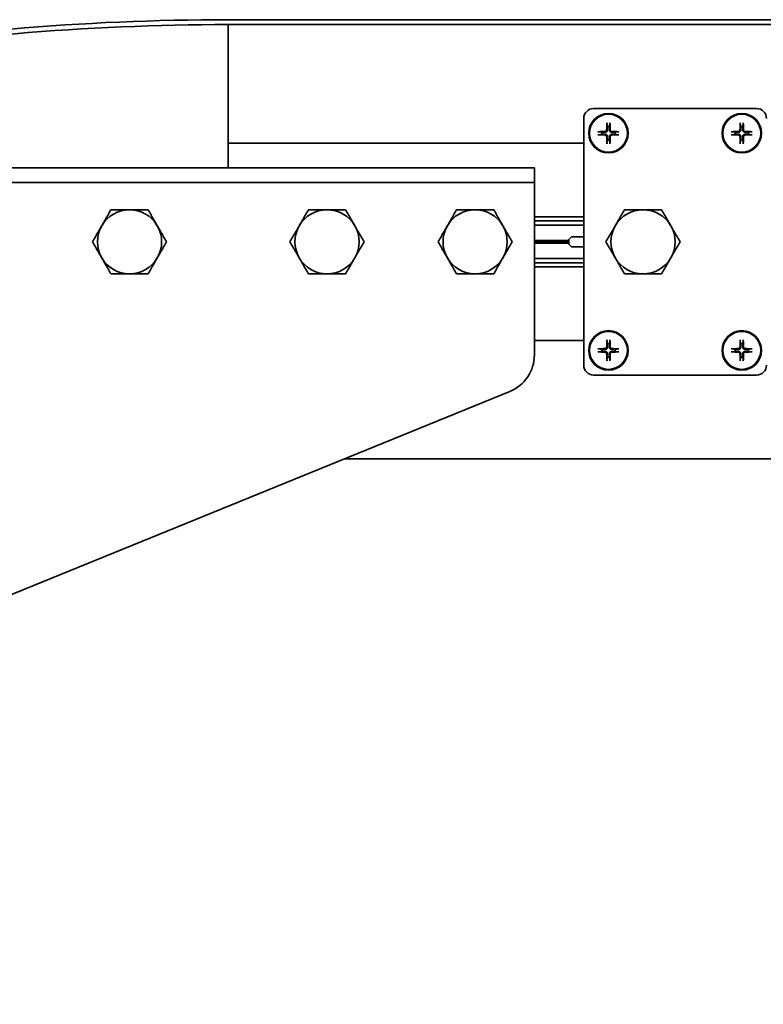
# Model space of a CAD drawing. Units: millimetres. Extents: x -28101 to 305535, y -240468 to 216988.
# Drawn here: x 31360 to 31510, y 12840 to 13039 of the extents above; entities that cross this region are included whole.
import ezdxf

# ---------------------------------------------------------------- set-up
doc = ezdxf.new("R2010")
doc.units = ezdxf.units.MM
doc.layers.add('AE-Schaltschrank', color=12, linetype='Continuous')
doc.layers.add('DIM', color=106, linetype='Continuous')
doc.layers.add('Sichtbare Kanten(PEP)', color=7, linetype='Continuous', lineweight=35)
doc.styles.add('DYN_DIM', font='arial.ttf')
doc.styles.get("Standard").update_dxf_attribs({"font": 'arial.ttf', "height": 100})
doc.dimstyles.new('ISO-25', dxfattribs={"dimtxt": 2.5, "dimasz": 2.5, "dimexe": 1.25, "dimexo": 0.625, "dimtad": 1, "dimtxsty": 'Standard', "dimcen": 2.5, "dimadec": 0, "dimazin": 0, "dimtfac": 1, "dimtmove": 0, "dimatfit": 3, "dimfxl": 1, "dimarcsym": 0})

# ---------------------------------------------------------------- blocks, each defined once
blk = doc.blocks.new('H800 Bogen H180° R500 außen draufsicht')
at = {"layer": 'Sichtbare Kanten(PEP)'}
for p, q in [((142915.58, 224757.93), (143036.57, 225054.94)), ((142870.25, 224856.94), (142870.25, 224859)), ((142873.25, 224859), (142873.25, 224856.94)), ((142870.25, 224758.89), (142870.25, 224856.94)), ((142873.25, 224856.94), (142873.25, 224758.89)), ((142840.25, 224814.95), (142840.25, 224689.95)), ((142841.25, 224814.95), (142865.25, 224814.95)), ((142841.25, 224564.95), (142841.25, 224814.95)), ((142870.25, 224814.95), (142865.25, 224814.95)), ((142865.25, 224742.95), (142865.25, 224814.95)), ((142868.25, 224814.95), (142870.25, 224814.95)), ((142929.25, 224791.49), (142929.25, 224564.95)), ((142870.25, 224752.95), (142870.25, 224758.89)), ((142873.25, 224758.89), (142873.25, 224752.95)), ((142870.25, 224752.95), (142873.25, 224752.95)), ((142873.25, 224752.95), (142876.25, 224752.95)), ((142908.17, 224752.95), (142876.25, 224752.95)), ((142880.2, 224742.95), (142880.2, 224752.95)), ((142881, 224742.95), (142881, 224752.95)), ((142881.87, 224742.95), (142881.87, 224752.95)), ((142884.96, 224745.95), (142884.96, 224752.95)), ((142885.25, 224745.95), (142885.25, 224752.95)), ((142885.54, 224745.95), (142885.54, 224752.95)), ((142888.63, 224742.95), (142888.63, 224752.95)), ((142889.5, 224742.95), (142889.5, 224752.95)), ((142890.3, 224742.95), (142890.3, 224752.95)), ((142905.25, 224752.95), (142905.25, 224742.95)), ((142884.25, 224745.45), (142884.75, 224745.95)), ((142884.25, 224742.95), (142884.25, 224745.45)), ((142884.75, 224745.95), (142885.75, 224745.95)), ((142885.75, 224745.95), (142886.25, 224745.45)), ((142886.25, 224745.45), (142886.25, 224742.95)), ((142860.25, 224742.95), (142910.25, 224742.95)), ((142858.25, 224707.95), (142858.25, 224740.95)), ((142862.95, 224739.91), (142863.04, 224739.3)), ((142863.46, 224739.3), (142863.55, 224739.91)), ((142906.95, 224739.91), (142907.04, 224739.3)), ((142907.46, 224739.3), (142907.55, 224739.91)), ((142912.25, 224740.95), (142912.25, 224707.95)), ((142861.9, 224738.16), (142861.29, 224738.25)), ((142861.29, 224737.65), (142861.9, 224737.74)), ((142865.21, 224738.25), (142864.6, 224738.16)), ((142864.6, 224737.74), (142865.21, 224737.65)), ((142905.9, 224738.16), (142905.29, 224738.25)), ((142905.29, 224737.65), (142905.9, 224737.74)), ((142909.21, 224738.25), (142908.6, 224738.16)), ((142908.6, 224737.74), (142909.21, 224737.65)), ((142863.04, 224736.6), (142862.95, 224735.99)), ((142863.55, 224735.99), (142863.46, 224736.6)), ((142907.04, 224736.6), (142906.95, 224735.99)), ((142907.55, 224735.99), (142907.46, 224736.6)), ((142861.9, 224711.16), (142861.29, 224711.25)), ((142862.95, 224712.91), (142863.04, 224712.3)), ((142863.46, 224712.3), (142863.55, 224712.91)), ((142865.21, 224711.25), (142864.6, 224711.16)), ((142905.9, 224711.16), (142905.29, 224711.25)), ((142906.95, 224712.91), (142907.04, 224712.3)), ((142907.46, 224712.3), (142907.55, 224712.91)), ((142909.21, 224711.25), (142908.6, 224711.16)), ((142861.29, 224710.65), (142861.9, 224710.74)), ((142863.04, 224709.6), (142862.95, 224708.99)), ((142863.55, 224708.99), (142863.46, 224709.6)), ((142864.6, 224710.74), (142865.21, 224710.65)), ((142905.29, 224710.65), (142905.9, 224710.74)), ((142907.04, 224709.6), (142906.95, 224708.99)), ((142907.55, 224708.99), (142907.46, 224709.6)), ((142908.6, 224710.74), (142909.21, 224710.65))]:
    blk.add_line(p, q, dxfattribs=at)
for centre, radius in [((142863.25, 224737.95), 4), ((142863.25, 224737.95), 3.84), ((142907.25, 224737.95), 4), ((142907.25, 224737.95), 3.84), ((142863.25, 224710.95), 4), ((142863.25, 224710.95), 3.84), ((142907.25, 224710.95), 4), ((142907.25, 224710.95), 3.84)]:
    blk.add_circle(centre, radius, dxfattribs=at)
for centre, radius, start, end in [((143352.25, 224814.95), 512, 160.2891, 180), ((143352.25, 224814.95), 511, 160.6045, 180), ((142885.25, 224834.95), 6.5, 60, 120), ((142885.25, 224834.95), 6.5, 120, 180), ((142885.25, 224834.95), 6.5, 0, 60), ((142885.25, 224834.95), 6.5, 180, 240), ((142885.25, 224834.95), 6.5, 300, 0), ((142885.25, 224834.95), 6.5, 240, 300), ((142885.25, 224794.95), 6.5, 60, 120), ((142885.25, 224794.95), 6.5, 120, 180), ((142885.25, 224794.95), 6.5, 0, 60), ((142885.25, 224794.95), 6.5, 180, 240), ((142885.25, 224794.95), 6.5, 300, 0), ((142885.25, 224794.95), 6.5, 240, 300), ((142885.25, 224764.95), 6.5, 60, 120), ((142885.25, 224764.95), 6.5, 120, 180), ((142885.25, 224764.95), 6.5, 0, 60), ((142885.25, 224764.95), 6.5, 180, 240), ((142885.25, 224764.95), 6.5, 300, 0), ((142885.25, 224764.95), 6.5, 240, 300), ((142908.17, 224760.95), 8, 270, 337.8359), ((142860.25, 224740.95), 2, 90, 180), ((142910.25, 224740.95), 2, 0, 90), ((142863.25, 224737.95), 1.37, 81.152, 98.848), ((142907.25, 224737.95), 1.37, 81.152, 98.848), ((142863.25, 224737.95), 1.37, 171.152, 188.848), ((142863.25, 224737.95), 1.37, 351.152, 8.848), ((142885.25, 224730.95), 6.5, 60, 120), ((142907.25, 224737.95), 1.37, 171.152, 188.848), ((142907.25, 224737.95), 1.37, 351.152, 8.848), ((142863.25, 224737.95), 1.37, 261.152, 278.848), ((142885.25, 224730.95), 6.5, 120, 180), ((142885.25, 224730.95), 6.5, 0, 60), ((142907.25, 224737.95), 1.37, 261.152, 278.848), ((142885.25, 224730.95), 6.5, 180, 240), ((142885.25, 224730.95), 6.5, 300, 0), ((142885.25, 224730.95), 6.5, 240, 300), ((142863.25, 224710.95), 1.37, 171.152, 188.848), ((142863.25, 224710.95), 1.37, 81.152, 98.848), ((142863.25, 224710.95), 1.37, 351.152, 8.848), ((142907.25, 224710.95), 1.37, 171.152, 188.848), ((142907.25, 224710.95), 1.37, 81.152, 98.848), ((142907.25, 224710.95), 1.37, 351.152, 8.848), ((142863.25, 224710.95), 1.37, 261.152, 278.848), ((142907.25, 224710.95), 1.37, 261.152, 278.848), ((142860.25, 224707.95), 2, 180, 270), ((142910.25, 224707.95), 2, 270, 0)]:
    blk.add_arc(centre, radius, start, end, dxfattribs=at)
for centre, major_axis, start_param, end_param in [((142863.42, 224737.95), (-0.21, -6.49), 4.3808, 4.610929), ((142863.08, 224737.95), (-0.21, 6.49), 4.813849, 5.043978), ((142907.42, 224737.95), (-0.21, -6.49), 4.3808, 4.610929), ((142907.08, 224737.95), (-0.21, 6.49), 4.813849, 5.043978), ((142863.26, 224737.78), (-6.49, -0.21), 4.813849, 5.043978), ((142863.26, 224738.12), (6.49, -0.21), 4.3808, 4.610929), ((142863.42, 224737.96), (0.21, -6.49), 4.813849, 5.043978), ((142863.08, 224737.96), (0.21, 6.49), 4.3808, 4.610929), ((142863.24, 224737.78), (-6.49, 0.21), 4.3808, 4.610929), ((142863.24, 224738.12), (6.49, 0.21), 4.813849, 5.043978), ((142907.26, 224737.78), (-6.49, -0.21), 4.813849, 5.043978), ((142907.26, 224738.12), (6.49, -0.21), 4.3808, 4.610929), ((142907.42, 224737.96), (0.21, -6.49), 4.813849, 5.043978), ((142907.08, 224737.96), (0.21, 6.49), 4.3808, 4.610929), ((142907.24, 224737.78), (-6.49, 0.21), 4.3808, 4.610929), ((142907.24, 224738.12), (6.49, 0.21), 4.813849, 5.043978), ((142863.26, 224710.78), (-6.49, -0.21), 4.813849, 5.043978), ((142863.42, 224710.95), (-0.21, -6.49), 4.3808, 4.610929), ((142863.08, 224710.95), (-0.21, 6.49), 4.813849, 5.043978), ((142863.24, 224710.78), (-6.49, 0.21), 4.3808, 4.610929), ((142907.26, 224710.78), (-6.49, -0.21), 4.813849, 5.043978), ((142907.42, 224710.95), (-0.21, -6.49), 4.3808, 4.610929), ((142907.08, 224710.95), (-0.21, 6.49), 4.813849, 5.043978), ((142907.24, 224710.78), (-6.49, 0.21), 4.3808, 4.610929), ((142863.26, 224711.12), (6.49, -0.21), 4.3808, 4.610929), ((142863.42, 224710.96), (0.21, -6.49), 4.813849, 5.043978), ((142863.08, 224710.96), (0.21, 6.49), 4.3808, 4.610929), ((142863.24, 224711.12), (6.49, 0.21), 4.813849, 5.043978), ((142907.26, 224711.12), (6.49, -0.21), 4.3808, 4.610929), ((142907.42, 224710.96), (0.21, -6.49), 4.813849, 5.043978), ((142907.08, 224710.96), (0.21, 6.49), 4.3808, 4.610929), ((142907.24, 224711.12), (6.49, 0.21), 4.813849, 5.043978)]:
    blk.add_ellipse(centre, major_axis=major_axis, ratio=0.087156, start_param=start_param, end_param=end_param, dxfattribs=at)
for points, weights in [([(142882, 224840.58), (142883.51, 224841.45), (142885.25, 224842.46)], [1, 1.0379548493, 1]), ([(142885.25, 224842.46), (142886.99, 224841.45), (142888.5, 224840.58)], [1, 1.0379548493, 1]), ([(142878.75, 224838.7), (142880.49, 224839.71), (142882, 224840.58)], [1, 1.0379548493, 1]), ([(142888.5, 224840.58), (142890.01, 224839.71), (142891.75, 224838.7)], [1, 1.0379548493, 1]), ([(142878.75, 224834.95), (142878.75, 224836.69), (142878.75, 224838.7)], [1, 1.0379548493, 1]), ([(142891.75, 224838.7), (142891.75, 224836.69), (142891.75, 224834.95)], [1, 1.0379548493, 1]), ([(142878.75, 224831.2), (142878.75, 224833.21), (142878.75, 224834.95)], [1, 1.0379548493, 1]), ([(142891.75, 224834.95), (142891.75, 224833.21), (142891.75, 224831.2)], [1, 1.0379548493, 1]), ([(142882, 224829.32), (142880.49, 224830.19), (142878.75, 224831.2)], [1, 1.0379548493, 1]), ([(142891.75, 224831.2), (142890.01, 224830.19), (142888.5, 224829.32)], [1, 1.0379548493, 1]), ([(142885.25, 224827.45), (142883.51, 224828.45), (142882, 224829.32)], [1, 1.0379548493, 1]), ([(142888.5, 224829.32), (142886.99, 224828.45), (142885.25, 224827.45)], [1, 1.0379548493, 1]), ([(142882, 224800.58), (142883.51, 224801.45), (142885.25, 224802.46)], [1, 1.0379548493, 1]), ([(142885.25, 224802.46), (142886.99, 224801.45), (142888.5, 224800.58)], [1, 1.0379548493, 1]), ([(142878.75, 224798.7), (142880.49, 224799.71), (142882, 224800.58)], [1, 1.0379548493, 1]), ([(142888.5, 224800.58), (142890.01, 224799.71), (142891.75, 224798.7)], [1, 1.0379548493, 1]), ([(142878.75, 224794.95), (142878.75, 224796.69), (142878.75, 224798.7)], [1, 1.0379548493, 1]), ([(142891.75, 224798.7), (142891.75, 224796.69), (142891.75, 224794.95)], [1, 1.0379548493, 1]), ([(142878.75, 224791.2), (142878.75, 224793.21), (142878.75, 224794.95)], [1, 1.0379548493, 1]), ([(142891.75, 224794.95), (142891.75, 224793.21), (142891.75, 224791.2)], [1, 1.0379548493, 1]), ([(142882, 224789.32), (142880.49, 224790.19), (142878.75, 224791.2)], [1, 1.0379548493, 1]), ([(142891.75, 224791.2), (142890.01, 224790.19), (142888.5, 224789.32)], [1, 1.0379548493, 1]), ([(142885.25, 224787.45), (142883.51, 224788.45), (142882, 224789.32)], [1, 1.0379548493, 1]), ([(142888.5, 224789.32), (142886.99, 224788.45), (142885.25, 224787.45)], [1, 1.0379548493, 1]), ([(142882, 224770.58), (142883.51, 224771.45), (142885.25, 224772.46)], [1, 1.0379548493, 1]), ([(142885.25, 224772.46), (142886.99, 224771.45), (142888.5, 224770.58)], [1, 1.0379548493, 1]), ([(142878.75, 224768.7), (142880.49, 224769.71), (142882, 224770.58)], [1, 1.0379548493, 1]), ([(142888.5, 224770.58), (142890.01, 224769.71), (142891.75, 224768.7)], [1, 1.0379548493, 1]), ([(142878.75, 224764.95), (142878.75, 224766.69), (142878.75, 224768.7)], [1, 1.0379548493, 1]), ([(142891.75, 224768.7), (142891.75, 224766.69), (142891.75, 224764.95)], [1, 1.0379548493, 1]), ([(142878.75, 224761.2), (142878.75, 224763.21), (142878.75, 224764.95)], [1, 1.0379548493, 1]), ([(142891.75, 224764.95), (142891.75, 224763.21), (142891.75, 224761.2)], [1, 1.0379548493, 1]), ([(142882, 224759.32), (142880.49, 224760.19), (142878.75, 224761.2)], [1, 1.0379548493, 1]), ([(142891.75, 224761.2), (142890.01, 224760.19), (142888.5, 224759.32)], [1, 1.0379548493, 1]), ([(142885.25, 224757.45), (142883.51, 224758.45), (142882, 224759.32)], [1, 1.0379548493, 1]), ([(142888.5, 224759.32), (142886.99, 224758.45), (142885.25, 224757.45)], [1, 1.0379548493, 1]), ([(142863.04, 224739.3), (142863.05, 224738.85), (142863.05, 224738.62)], [1, 1.41037553118, 1.7658459966]), ([(142863.45, 224738.62), (142863.45, 224738.85), (142863.46, 224739.3)], [1.7658459966, 1.41037553118, 1]), ([(142907.04, 224739.3), (142907.05, 224738.85), (142907.05, 224738.62)], [1, 1.41037553118, 1.7658459966]), ([(142907.45, 224738.62), (142907.45, 224738.85), (142907.46, 224739.3)], [1.7658459966, 1.41037553118, 1]), ([(142862.58, 224738.15), (142862.36, 224738.16), (142861.9, 224738.16)], [1.7658459966, 1.41037553118, 1]), ([(142861.9, 224737.74), (142862.36, 224737.75), (142862.58, 224737.75)], [1, 1.41037553118, 1.7658459966]), ([(142863.05, 224737.29), (142863.05, 224737.06), (142863.04, 224736.6)], [1.7658459966, 1.41037553118, 1]), ([(142863.46, 224736.6), (142863.45, 224737.06), (142863.45, 224737.29)], [1, 1.41037553118, 1.7658459966]), ([(142864.6, 224738.16), (142864.14, 224738.16), (142863.91, 224738.15)], [1, 1.41037553118, 1.7658459966]), ([(142863.91, 224737.75), (142864.14, 224737.75), (142864.6, 224737.74)], [1.7658459966, 1.41037553118, 1]), ([(142882, 224736.58), (142883.51, 224737.45), (142885.25, 224738.46)], [1, 1.0379548493, 1]), ([(142885.25, 224738.46), (142886.99, 224737.45), (142888.5, 224736.58)], [1, 1.0379548493, 1]), ([(142906.58, 224738.15), (142906.36, 224738.16), (142905.9, 224738.16)], [1.7658459966, 1.41037553118, 1]), ([(142905.9, 224737.74), (142906.36, 224737.75), (142906.58, 224737.75)], [1, 1.41037553118, 1.7658459966]), ([(142907.05, 224737.29), (142907.05, 224737.06), (142907.04, 224736.6)], [1.7658459966, 1.41037553118, 1]), ([(142907.46, 224736.6), (142907.45, 224737.06), (142907.45, 224737.29)], [1, 1.41037553118, 1.7658459966]), ([(142908.6, 224738.16), (142908.14, 224738.16), (142907.91, 224738.15)], [1, 1.41037553118, 1.7658459966]), ([(142907.91, 224737.75), (142908.14, 224737.75), (142908.6, 224737.74)], [1.7658459966, 1.41037553118, 1]), ([(142878.75, 224734.7), (142880.49, 224735.71), (142882, 224736.58)], [1, 1.0379548493, 1]), ([(142888.5, 224736.58), (142890.01, 224735.71), (142891.75, 224734.7)], [1, 1.0379548493, 1]), ([(142878.75, 224730.95), (142878.75, 224732.69), (142878.75, 224734.7)], [1, 1.0379548493, 1]), ([(142891.75, 224734.7), (142891.75, 224732.69), (142891.75, 224730.95)], [1, 1.0379548493, 1]), ([(142878.75, 224727.2), (142878.75, 224729.21), (142878.75, 224730.95)], [1, 1.0379548493, 1]), ([(142891.75, 224730.95), (142891.75, 224729.21), (142891.75, 224727.2)], [1, 1.0379548493, 1]), ([(142882, 224725.32), (142880.49, 224726.19), (142878.75, 224727.2)], [1, 1.0379548493, 1]), ([(142891.75, 224727.2), (142890.01, 224726.19), (142888.5, 224725.32)], [1, 1.0379548493, 1]), ([(142885.25, 224723.45), (142883.51, 224724.45), (142882, 224725.32)], [1, 1.0379548493, 1]), ([(142888.5, 224725.32), (142886.99, 224724.45), (142885.25, 224723.45)], [1, 1.0379548493, 1]), ([(142862.58, 224711.15), (142862.36, 224711.16), (142861.9, 224711.16)], [1.7658459966, 1.41037553118, 1]), ([(142863.04, 224712.3), (142863.05, 224711.85), (142863.05, 224711.62)], [1, 1.41037553118, 1.7658459966]), ([(142863.45, 224711.62), (142863.45, 224711.85), (142863.46, 224712.3)], [1.7658459966, 1.41037553118, 1]), ([(142864.6, 224711.16), (142864.14, 224711.16), (142863.91, 224711.15)], [1, 1.41037553118, 1.7658459966]), ([(142906.58, 224711.15), (142906.36, 224711.16), (142905.9, 224711.16)], [1.7658459966, 1.41037553118, 1]), ([(142907.04, 224712.3), (142907.05, 224711.85), (142907.05, 224711.62)], [1, 1.41037553118, 1.7658459966]), ([(142907.45, 224711.62), (142907.45, 224711.85), (142907.46, 224712.3)], [1.7658459966, 1.41037553118, 1]), ([(142908.6, 224711.16), (142908.14, 224711.16), (142907.91, 224711.15)], [1, 1.41037553118, 1.7658459966]), ([(142861.9, 224710.74), (142862.36, 224710.75), (142862.58, 224710.75)], [1, 1.41037553118, 1.7658459966]), ([(142863.05, 224710.29), (142863.05, 224710.06), (142863.04, 224709.6)], [1.7658459966, 1.41037553118, 1]), ([(142863.46, 224709.6), (142863.45, 224710.06), (142863.45, 224710.29)], [1, 1.41037553118, 1.7658459966]), ([(142863.91, 224710.75), (142864.14, 224710.75), (142864.6, 224710.74)], [1.7658459966, 1.41037553118, 1]), ([(142905.9, 224710.74), (142906.36, 224710.75), (142906.58, 224710.75)], [1, 1.41037553118, 1.7658459966]), ([(142907.05, 224710.29), (142907.05, 224710.06), (142907.04, 224709.6)], [1.7658459966, 1.41037553118, 1]), ([(142907.46, 224709.6), (142907.45, 224710.06), (142907.45, 224710.29)], [1, 1.41037553118, 1.7658459966]), ([(142907.91, 224710.75), (142908.14, 224710.75), (142908.6, 224710.74)], [1.7658459966, 1.41037553118, 1])]:
    blk.add_rational_spline(points, weights, degree=2, dxfattribs=at)
for points, knots in [([(142862.95, 224739.91), (142862.95, 224739.92), (142862.95, 224739.93), (142862.95, 224739.95), (142862.95, 224739.97), (142862.95, 224740), (142862.95, 224740.02), (142862.95, 224740.05), (142862.95, 224740.06), (142862.95, 224740.08)], [0.0452456, 0.0452456, 0.0452456, 0.0452456, 0.04921074, 0.04921074, 0.05412307, 0.05412307, 0.05910372, 0.05910372, 0.06333989, 0.06333989, 0.06333989, 0.06333989]), ([(142863.55, 224740.08), (142863.55, 224740.06), (142863.55, 224740.05), (142863.55, 224740.02), (142863.55, 224740), (142863.55, 224739.97), (142863.55, 224739.95), (142863.55, 224739.93), (142863.55, 224739.92), (142863.55, 224739.91)], [0.01558529, 0.01558529, 0.01558529, 0.01558529, 0.01982147, 0.01982147, 0.02480211, 0.02480211, 0.02971444, 0.02971444, 0.03367958, 0.03367958, 0.03367958, 0.03367958]), ([(142906.95, 224739.91), (142906.95, 224739.92), (142906.95, 224739.93), (142906.95, 224739.95), (142906.95, 224739.97), (142906.95, 224740), (142906.95, 224740.02), (142906.95, 224740.05), (142906.95, 224740.06), (142906.95, 224740.08)], [0.0452456, 0.0452456, 0.0452456, 0.0452456, 0.04921074, 0.04921074, 0.05412307, 0.05412307, 0.05910372, 0.05910372, 0.06333989, 0.06333989, 0.06333989, 0.06333989]), ([(142907.55, 224740.08), (142907.55, 224740.06), (142907.55, 224740.05), (142907.55, 224740.02), (142907.55, 224740), (142907.55, 224739.97), (142907.55, 224739.95), (142907.55, 224739.93), (142907.55, 224739.92), (142907.55, 224739.91)], [0.01558529, 0.01558529, 0.01558529, 0.01558529, 0.01982147, 0.01982147, 0.02480211, 0.02480211, 0.02971444, 0.02971444, 0.03367958, 0.03367958, 0.03367958, 0.03367958]), ([(142861.12, 224738.25), (142861.14, 224738.25), (142861.15, 224738.25), (142861.18, 224738.25), (142861.2, 224738.25), (142861.23, 224738.25), (142861.25, 224738.25), (142861.27, 224738.25), (142861.28, 224738.25), (142861.29, 224738.25)], [0.01558529, 0.01558529, 0.01558529, 0.01558529, 0.01982147, 0.01982147, 0.02480211, 0.02480211, 0.02971444, 0.02971444, 0.03367958, 0.03367958, 0.03367958, 0.03367958]), ([(142861.29, 224737.65), (142861.28, 224737.65), (142861.27, 224737.65), (142861.25, 224737.65), (142861.23, 224737.65), (142861.2, 224737.65), (142861.18, 224737.65), (142861.15, 224737.65), (142861.14, 224737.65), (142861.12, 224737.65)], [0.0452456, 0.0452456, 0.0452456, 0.0452456, 0.04921074, 0.04921074, 0.05412307, 0.05412307, 0.05910372, 0.05910372, 0.06333989, 0.06333989, 0.06333989, 0.06333989]), ([(142862.88, 224738.62), (142862.87, 224738.58), (142862.86, 224738.54), (142862.83, 224738.47), (142862.81, 224738.44), (142862.75, 224738.38), (142862.72, 224738.36), (142862.65, 224738.33), (142862.61, 224738.33), (142862.58, 224738.33)], [0, 0, 0, 0, 0.01152008, 0.01152008, 0.02304016, 0.02304016, 0.03457302, 0.03457302, 0.04414861, 0.04414861, 0.04414861, 0.04414861]), ([(142863.05, 224738.62), (142863.05, 224738.57), (142863.04, 224738.53), (142863.02, 224738.45), (142863.01, 224738.41), (142862.97, 224738.34), (142862.94, 224738.31), (142862.89, 224738.26), (142862.86, 224738.23), (142862.79, 224738.19), (142862.75, 224738.18), (142862.68, 224738.16), (142862.63, 224738.15), (142862.58, 224738.15)], [0.2117259, 0.2117259, 0.2117259, 0.2117259, 0.22587802, 0.22587802, 0.23726688, 0.23726688, 0.24865573, 0.24865573, 0.26004458, 0.26004458, 0.27143343, 0.27143343, 0.28558556, 0.28558556, 0.28558556, 0.28558556]), ([(142862.58, 224737.75), (142862.63, 224737.75), (142862.68, 224737.75), (142862.75, 224737.72), (142862.79, 224737.71), (142862.86, 224737.67), (142862.89, 224737.65), (142862.94, 224737.59), (142862.97, 224737.56), (142863.01, 224737.49), (142863.02, 224737.45), (142863.04, 224737.38), (142863.05, 224737.33), (142863.05, 224737.29)], [0.2117259, 0.2117259, 0.2117259, 0.2117259, 0.22587802, 0.22587802, 0.23726688, 0.23726688, 0.24865573, 0.24865573, 0.26004458, 0.26004458, 0.27143343, 0.27143343, 0.28558556, 0.28558556, 0.28558556, 0.28558556]), ([(142862.58, 224737.58), (142862.62, 224737.58), (142862.66, 224737.57), (142862.73, 224737.53), (142862.77, 224737.51), (142862.82, 224737.45), (142862.84, 224737.42), (142862.87, 224737.35), (142862.87, 224737.31), (142862.88, 224737.28)], [0, 0, 0, 0, 0.01152008, 0.01152008, 0.02304016, 0.02304016, 0.03457302, 0.03457302, 0.04414861, 0.04414861, 0.04414861, 0.04414861]), ([(142863.91, 224738.15), (142863.87, 224738.15), (142863.82, 224738.16), (142863.75, 224738.18), (142863.71, 224738.19), (142863.64, 224738.23), (142863.61, 224738.26), (142863.56, 224738.31), (142863.53, 224738.34), (142863.49, 224738.41), (142863.48, 224738.45), (142863.46, 224738.53), (142863.45, 224738.57), (142863.45, 224738.62)], [0.2117259, 0.2117259, 0.2117259, 0.2117259, 0.22587802, 0.22587802, 0.23726688, 0.23726688, 0.24865573, 0.24865573, 0.26004458, 0.26004458, 0.27143343, 0.27143343, 0.28558556, 0.28558556, 0.28558556, 0.28558556]), ([(142863.45, 224737.29), (142863.45, 224737.33), (142863.46, 224737.38), (142863.48, 224737.45), (142863.49, 224737.49), (142863.53, 224737.56), (142863.56, 224737.59), (142863.61, 224737.65), (142863.64, 224737.67), (142863.71, 224737.71), (142863.75, 224737.72), (142863.82, 224737.75), (142863.87, 224737.75), (142863.91, 224737.75)], [0.2117259, 0.2117259, 0.2117259, 0.2117259, 0.22587802, 0.22587802, 0.23726688, 0.23726688, 0.24865573, 0.24865573, 0.26004458, 0.26004458, 0.27143343, 0.27143343, 0.28558556, 0.28558556, 0.28558556, 0.28558556]), ([(142863.92, 224738.33), (142863.88, 224738.33), (142863.84, 224738.34), (142863.77, 224738.37), (142863.73, 224738.4), (142863.68, 224738.45), (142863.66, 224738.49), (142863.63, 224738.56), (142863.63, 224738.59), (142863.62, 224738.62)], [0, 0, 0, 0, 0.01152008, 0.01152008, 0.02304016, 0.02304016, 0.03457302, 0.03457302, 0.04414861, 0.04414861, 0.04414861, 0.04414861]), ([(142863.62, 224737.28), (142863.63, 224737.32), (142863.64, 224737.36), (142863.67, 224737.43), (142863.69, 224737.47), (142863.75, 224737.52), (142863.78, 224737.54), (142863.85, 224737.57), (142863.89, 224737.58), (142863.92, 224737.58)], [0, 0, 0, 0, 0.01152008, 0.01152008, 0.02304016, 0.02304016, 0.03457302, 0.03457302, 0.04414861, 0.04414861, 0.04414861, 0.04414861]), ([(142865.21, 224738.25), (142865.22, 224738.25), (142865.23, 224738.25), (142865.25, 224738.25), (142865.27, 224738.25), (142865.3, 224738.25), (142865.32, 224738.25), (142865.35, 224738.25), (142865.36, 224738.25), (142865.38, 224738.25)], [0.0452456, 0.0452456, 0.0452456, 0.0452456, 0.04921074, 0.04921074, 0.05412307, 0.05412307, 0.05910372, 0.05910372, 0.06333989, 0.06333989, 0.06333989, 0.06333989]), ([(142865.38, 224737.65), (142865.36, 224737.65), (142865.35, 224737.65), (142865.32, 224737.65), (142865.3, 224737.65), (142865.27, 224737.65), (142865.25, 224737.65), (142865.23, 224737.65), (142865.22, 224737.65), (142865.21, 224737.65)], [0.01558529, 0.01558529, 0.01558529, 0.01558529, 0.01982147, 0.01982147, 0.02480211, 0.02480211, 0.02971444, 0.02971444, 0.03367958, 0.03367958, 0.03367958, 0.03367958]), ([(142905.12, 224738.25), (142905.14, 224738.25), (142905.15, 224738.25), (142905.18, 224738.25), (142905.2, 224738.25), (142905.23, 224738.25), (142905.25, 224738.25), (142905.27, 224738.25), (142905.28, 224738.25), (142905.29, 224738.25)], [0.01558529, 0.01558529, 0.01558529, 0.01558529, 0.01982147, 0.01982147, 0.02480211, 0.02480211, 0.02971444, 0.02971444, 0.03367958, 0.03367958, 0.03367958, 0.03367958]), ([(142905.29, 224737.65), (142905.28, 224737.65), (142905.27, 224737.65), (142905.25, 224737.65), (142905.23, 224737.65), (142905.2, 224737.65), (142905.18, 224737.65), (142905.15, 224737.65), (142905.14, 224737.65), (142905.12, 224737.65)], [0.0452456, 0.0452456, 0.0452456, 0.0452456, 0.04921074, 0.04921074, 0.05412307, 0.05412307, 0.05910372, 0.05910372, 0.06333989, 0.06333989, 0.06333989, 0.06333989]), ([(142906.88, 224738.62), (142906.87, 224738.58), (142906.86, 224738.54), (142906.83, 224738.47), (142906.81, 224738.44), (142906.75, 224738.38), (142906.72, 224738.36), (142906.65, 224738.33), (142906.61, 224738.33), (142906.58, 224738.33)], [0, 0, 0, 0, 0.01152008, 0.01152008, 0.02304016, 0.02304016, 0.03457302, 0.03457302, 0.04414861, 0.04414861, 0.04414861, 0.04414861]), ([(142907.05, 224738.62), (142907.05, 224738.57), (142907.04, 224738.53), (142907.02, 224738.45), (142907.01, 224738.41), (142906.97, 224738.34), (142906.94, 224738.31), (142906.89, 224738.26), (142906.86, 224738.23), (142906.79, 224738.19), (142906.75, 224738.18), (142906.68, 224738.16), (142906.63, 224738.15), (142906.58, 224738.15)], [0.2117259, 0.2117259, 0.2117259, 0.2117259, 0.22587802, 0.22587802, 0.23726688, 0.23726688, 0.24865573, 0.24865573, 0.26004458, 0.26004458, 0.27143343, 0.27143343, 0.28558556, 0.28558556, 0.28558556, 0.28558556]), ([(142906.58, 224737.75), (142906.63, 224737.75), (142906.68, 224737.75), (142906.75, 224737.72), (142906.79, 224737.71), (142906.86, 224737.67), (142906.89, 224737.65), (142906.94, 224737.59), (142906.97, 224737.56), (142907.01, 224737.49), (142907.02, 224737.45), (142907.04, 224737.38), (142907.05, 224737.33), (142907.05, 224737.29)], [0.2117259, 0.2117259, 0.2117259, 0.2117259, 0.22587802, 0.22587802, 0.23726688, 0.23726688, 0.24865573, 0.24865573, 0.26004458, 0.26004458, 0.27143343, 0.27143343, 0.28558556, 0.28558556, 0.28558556, 0.28558556]), ([(142906.58, 224737.58), (142906.62, 224737.58), (142906.66, 224737.57), (142906.73, 224737.53), (142906.77, 224737.51), (142906.82, 224737.45), (142906.84, 224737.42), (142906.87, 224737.35), (142906.87, 224737.31), (142906.88, 224737.28)], [0, 0, 0, 0, 0.01152008, 0.01152008, 0.02304016, 0.02304016, 0.03457302, 0.03457302, 0.04414861, 0.04414861, 0.04414861, 0.04414861]), ([(142907.91, 224738.15), (142907.87, 224738.15), (142907.82, 224738.16), (142907.75, 224738.18), (142907.71, 224738.19), (142907.64, 224738.23), (142907.61, 224738.26), (142907.56, 224738.31), (142907.53, 224738.34), (142907.49, 224738.41), (142907.48, 224738.45), (142907.46, 224738.53), (142907.45, 224738.57), (142907.45, 224738.62)], [0.2117259, 0.2117259, 0.2117259, 0.2117259, 0.22587802, 0.22587802, 0.23726688, 0.23726688, 0.24865573, 0.24865573, 0.26004458, 0.26004458, 0.27143343, 0.27143343, 0.28558556, 0.28558556, 0.28558556, 0.28558556]), ([(142907.45, 224737.29), (142907.45, 224737.33), (142907.46, 224737.38), (142907.48, 224737.45), (142907.49, 224737.49), (142907.53, 224737.56), (142907.56, 224737.59), (142907.61, 224737.65), (142907.64, 224737.67), (142907.71, 224737.71), (142907.75, 224737.72), (142907.82, 224737.75), (142907.87, 224737.75), (142907.91, 224737.75)], [0.2117259, 0.2117259, 0.2117259, 0.2117259, 0.22587802, 0.22587802, 0.23726688, 0.23726688, 0.24865573, 0.24865573, 0.26004458, 0.26004458, 0.27143343, 0.27143343, 0.28558556, 0.28558556, 0.28558556, 0.28558556]), ([(142907.92, 224738.33), (142907.88, 224738.33), (142907.84, 224738.34), (142907.77, 224738.37), (142907.73, 224738.4), (142907.68, 224738.45), (142907.66, 224738.49), (142907.63, 224738.56), (142907.63, 224738.59), (142907.62, 224738.62)], [0, 0, 0, 0, 0.01152008, 0.01152008, 0.02304016, 0.02304016, 0.03457302, 0.03457302, 0.04414861, 0.04414861, 0.04414861, 0.04414861]), ([(142907.62, 224737.28), (142907.63, 224737.32), (142907.64, 224737.36), (142907.67, 224737.43), (142907.69, 224737.47), (142907.75, 224737.52), (142907.78, 224737.54), (142907.85, 224737.57), (142907.89, 224737.58), (142907.92, 224737.58)], [0, 0, 0, 0, 0.01152008, 0.01152008, 0.02304016, 0.02304016, 0.03457302, 0.03457302, 0.04414861, 0.04414861, 0.04414861, 0.04414861]), ([(142909.21, 224738.25), (142909.22, 224738.25), (142909.23, 224738.25), (142909.25, 224738.25), (142909.27, 224738.25), (142909.3, 224738.25), (142909.32, 224738.25), (142909.35, 224738.25), (142909.36, 224738.25), (142909.38, 224738.25)], [0.0452456, 0.0452456, 0.0452456, 0.0452456, 0.04921074, 0.04921074, 0.05412307, 0.05412307, 0.05910372, 0.05910372, 0.06333989, 0.06333989, 0.06333989, 0.06333989]), ([(142909.38, 224737.65), (142909.36, 224737.65), (142909.35, 224737.65), (142909.32, 224737.65), (142909.3, 224737.65), (142909.27, 224737.65), (142909.25, 224737.65), (142909.23, 224737.65), (142909.22, 224737.65), (142909.21, 224737.65)], [0.01558529, 0.01558529, 0.01558529, 0.01558529, 0.01982147, 0.01982147, 0.02480211, 0.02480211, 0.02971444, 0.02971444, 0.03367958, 0.03367958, 0.03367958, 0.03367958]), ([(142862.95, 224735.83), (142862.95, 224735.84), (142862.95, 224735.86), (142862.95, 224735.89), (142862.95, 224735.91), (142862.95, 224735.94), (142862.95, 224735.95), (142862.95, 224735.97), (142862.95, 224735.98), (142862.95, 224735.99)], [0.01558529, 0.01558529, 0.01558529, 0.01558529, 0.01982147, 0.01982147, 0.02480211, 0.02480211, 0.02971444, 0.02971444, 0.03367958, 0.03367958, 0.03367958, 0.03367958]), ([(142863.55, 224735.99), (142863.55, 224735.98), (142863.55, 224735.97), (142863.55, 224735.95), (142863.55, 224735.94), (142863.55, 224735.91), (142863.55, 224735.89), (142863.55, 224735.86), (142863.55, 224735.84), (142863.55, 224735.83)], [0.0452456, 0.0452456, 0.0452456, 0.0452456, 0.04921074, 0.04921074, 0.05412307, 0.05412307, 0.05910372, 0.05910372, 0.06333989, 0.06333989, 0.06333989, 0.06333989]), ([(142906.95, 224735.83), (142906.95, 224735.84), (142906.95, 224735.86), (142906.95, 224735.89), (142906.95, 224735.91), (142906.95, 224735.94), (142906.95, 224735.95), (142906.95, 224735.97), (142906.95, 224735.98), (142906.95, 224735.99)], [0.01558529, 0.01558529, 0.01558529, 0.01558529, 0.01982147, 0.01982147, 0.02480211, 0.02480211, 0.02971444, 0.02971444, 0.03367958, 0.03367958, 0.03367958, 0.03367958]), ([(142907.55, 224735.99), (142907.55, 224735.98), (142907.55, 224735.97), (142907.55, 224735.95), (142907.55, 224735.94), (142907.55, 224735.91), (142907.55, 224735.89), (142907.55, 224735.86), (142907.55, 224735.84), (142907.55, 224735.83)], [0.0452456, 0.0452456, 0.0452456, 0.0452456, 0.04921074, 0.04921074, 0.05412307, 0.05412307, 0.05910372, 0.05910372, 0.06333989, 0.06333989, 0.06333989, 0.06333989]), ([(142861.12, 224711.25), (142861.14, 224711.25), (142861.15, 224711.25), (142861.18, 224711.25), (142861.2, 224711.25), (142861.23, 224711.25), (142861.25, 224711.25), (142861.27, 224711.25), (142861.28, 224711.25), (142861.29, 224711.25)], [0.01558529, 0.01558529, 0.01558529, 0.01558529, 0.01982147, 0.01982147, 0.02480211, 0.02480211, 0.02971444, 0.02971444, 0.03367958, 0.03367958, 0.03367958, 0.03367958]), ([(142862.88, 224711.62), (142862.87, 224711.58), (142862.86, 224711.54), (142862.83, 224711.47), (142862.81, 224711.44), (142862.75, 224711.38), (142862.72, 224711.36), (142862.65, 224711.33), (142862.61, 224711.33), (142862.58, 224711.33)], [0, 0, 0, 0, 0.01152008, 0.01152008, 0.02304016, 0.02304016, 0.03457302, 0.03457302, 0.04414861, 0.04414861, 0.04414861, 0.04414861]), ([(142863.05, 224711.62), (142863.05, 224711.57), (142863.04, 224711.53), (142863.02, 224711.45), (142863.01, 224711.41), (142862.97, 224711.34), (142862.94, 224711.31), (142862.89, 224711.26), (142862.86, 224711.23), (142862.79, 224711.19), (142862.75, 224711.18), (142862.68, 224711.16), (142862.63, 224711.15), (142862.58, 224711.15)], [0.2117259, 0.2117259, 0.2117259, 0.2117259, 0.22587802, 0.22587802, 0.23726688, 0.23726688, 0.24865573, 0.24865573, 0.26004458, 0.26004458, 0.27143343, 0.27143343, 0.28558556, 0.28558556, 0.28558556, 0.28558556]), ([(142862.95, 224712.91), (142862.95, 224712.92), (142862.95, 224712.93), (142862.95, 224712.95), (142862.95, 224712.97), (142862.95, 224713), (142862.95, 224713.02), (142862.95, 224713.05), (142862.95, 224713.06), (142862.95, 224713.08)], [0.0452456, 0.0452456, 0.0452456, 0.0452456, 0.04921074, 0.04921074, 0.05412307, 0.05412307, 0.05910372, 0.05910372, 0.06333989, 0.06333989, 0.06333989, 0.06333989]), ([(142863.91, 224711.15), (142863.87, 224711.15), (142863.82, 224711.16), (142863.75, 224711.18), (142863.71, 224711.19), (142863.64, 224711.23), (142863.61, 224711.26), (142863.56, 224711.31), (142863.53, 224711.34), (142863.49, 224711.41), (142863.48, 224711.45), (142863.46, 224711.53), (142863.45, 224711.57), (142863.45, 224711.62)], [0.2117259, 0.2117259, 0.2117259, 0.2117259, 0.22587802, 0.22587802, 0.23726688, 0.23726688, 0.24865573, 0.24865573, 0.26004458, 0.26004458, 0.27143343, 0.27143343, 0.28558556, 0.28558556, 0.28558556, 0.28558556]), ([(142863.55, 224713.08), (142863.55, 224713.06), (142863.55, 224713.05), (142863.55, 224713.02), (142863.55, 224713), (142863.55, 224712.97), (142863.55, 224712.95), (142863.55, 224712.93), (142863.55, 224712.92), (142863.55, 224712.91)], [0.01558529, 0.01558529, 0.01558529, 0.01558529, 0.01982147, 0.01982147, 0.02480211, 0.02480211, 0.02971444, 0.02971444, 0.03367958, 0.03367958, 0.03367958, 0.03367958]), ([(142863.92, 224711.33), (142863.88, 224711.33), (142863.84, 224711.34), (142863.77, 224711.37), (142863.73, 224711.4), (142863.68, 224711.45), (142863.66, 224711.49), (142863.63, 224711.56), (142863.63, 224711.59), (142863.62, 224711.62)], [0, 0, 0, 0, 0.01152008, 0.01152008, 0.02304016, 0.02304016, 0.03457302, 0.03457302, 0.04414861, 0.04414861, 0.04414861, 0.04414861]), ([(142865.21, 224711.25), (142865.22, 224711.25), (142865.23, 224711.25), (142865.25, 224711.25), (142865.27, 224711.25), (142865.3, 224711.25), (142865.32, 224711.25), (142865.35, 224711.25), (142865.36, 224711.25), (142865.38, 224711.25)], [0.0452456, 0.0452456, 0.0452456, 0.0452456, 0.04921074, 0.04921074, 0.05412307, 0.05412307, 0.05910372, 0.05910372, 0.06333989, 0.06333989, 0.06333989, 0.06333989]), ([(142905.12, 224711.25), (142905.14, 224711.25), (142905.15, 224711.25), (142905.18, 224711.25), (142905.2, 224711.25), (142905.23, 224711.25), (142905.25, 224711.25), (142905.27, 224711.25), (142905.28, 224711.25), (142905.29, 224711.25)], [0.01558529, 0.01558529, 0.01558529, 0.01558529, 0.01982147, 0.01982147, 0.02480211, 0.02480211, 0.02971444, 0.02971444, 0.03367958, 0.03367958, 0.03367958, 0.03367958]), ([(142906.88, 224711.62), (142906.87, 224711.58), (142906.86, 224711.54), (142906.83, 224711.47), (142906.81, 224711.44), (142906.75, 224711.38), (142906.72, 224711.36), (142906.65, 224711.33), (142906.61, 224711.33), (142906.58, 224711.33)], [0, 0, 0, 0, 0.01152008, 0.01152008, 0.02304016, 0.02304016, 0.03457302, 0.03457302, 0.04414861, 0.04414861, 0.04414861, 0.04414861]), ([(142907.05, 224711.62), (142907.05, 224711.57), (142907.04, 224711.53), (142907.02, 224711.45), (142907.01, 224711.41), (142906.97, 224711.34), (142906.94, 224711.31), (142906.89, 224711.26), (142906.86, 224711.23), (142906.79, 224711.19), (142906.75, 224711.18), (142906.68, 224711.16), (142906.63, 224711.15), (142906.58, 224711.15)], [0.2117259, 0.2117259, 0.2117259, 0.2117259, 0.22587802, 0.22587802, 0.23726688, 0.23726688, 0.24865573, 0.24865573, 0.26004458, 0.26004458, 0.27143343, 0.27143343, 0.28558556, 0.28558556, 0.28558556, 0.28558556]), ([(142906.95, 224712.91), (142906.95, 224712.92), (142906.95, 224712.93), (142906.95, 224712.95), (142906.95, 224712.97), (142906.95, 224713), (142906.95, 224713.02), (142906.95, 224713.05), (142906.95, 224713.06), (142906.95, 224713.08)], [0.0452456, 0.0452456, 0.0452456, 0.0452456, 0.04921074, 0.04921074, 0.05412307, 0.05412307, 0.05910372, 0.05910372, 0.06333989, 0.06333989, 0.06333989, 0.06333989]), ([(142907.91, 224711.15), (142907.87, 224711.15), (142907.82, 224711.16), (142907.75, 224711.18), (142907.71, 224711.19), (142907.64, 224711.23), (142907.61, 224711.26), (142907.56, 224711.31), (142907.53, 224711.34), (142907.49, 224711.41), (142907.48, 224711.45), (142907.46, 224711.53), (142907.45, 224711.57), (142907.45, 224711.62)], [0.2117259, 0.2117259, 0.2117259, 0.2117259, 0.22587802, 0.22587802, 0.23726688, 0.23726688, 0.24865573, 0.24865573, 0.26004458, 0.26004458, 0.27143343, 0.27143343, 0.28558556, 0.28558556, 0.28558556, 0.28558556]), ([(142907.55, 224713.08), (142907.55, 224713.06), (142907.55, 224713.05), (142907.55, 224713.02), (142907.55, 224713), (142907.55, 224712.97), (142907.55, 224712.95), (142907.55, 224712.93), (142907.55, 224712.92), (142907.55, 224712.91)], [0.01558529, 0.01558529, 0.01558529, 0.01558529, 0.01982147, 0.01982147, 0.02480211, 0.02480211, 0.02971444, 0.02971444, 0.03367958, 0.03367958, 0.03367958, 0.03367958]), ([(142907.92, 224711.33), (142907.88, 224711.33), (142907.84, 224711.34), (142907.77, 224711.37), (142907.73, 224711.4), (142907.68, 224711.45), (142907.66, 224711.49), (142907.63, 224711.56), (142907.63, 224711.59), (142907.62, 224711.62)], [0, 0, 0, 0, 0.01152008, 0.01152008, 0.02304016, 0.02304016, 0.03457302, 0.03457302, 0.04414861, 0.04414861, 0.04414861, 0.04414861]), ([(142909.21, 224711.25), (142909.22, 224711.25), (142909.23, 224711.25), (142909.25, 224711.25), (142909.27, 224711.25), (142909.3, 224711.25), (142909.32, 224711.25), (142909.35, 224711.25), (142909.36, 224711.25), (142909.38, 224711.25)], [0.0452456, 0.0452456, 0.0452456, 0.0452456, 0.04921074, 0.04921074, 0.05412307, 0.05412307, 0.05910372, 0.05910372, 0.06333989, 0.06333989, 0.06333989, 0.06333989]), ([(142861.29, 224710.65), (142861.28, 224710.65), (142861.27, 224710.65), (142861.25, 224710.65), (142861.23, 224710.65), (142861.2, 224710.65), (142861.18, 224710.65), (142861.15, 224710.65), (142861.14, 224710.65), (142861.12, 224710.65)], [0.0452456, 0.0452456, 0.0452456, 0.0452456, 0.04921074, 0.04921074, 0.05412307, 0.05412307, 0.05910372, 0.05910372, 0.06333989, 0.06333989, 0.06333989, 0.06333989]), ([(142862.58, 224710.75), (142862.63, 224710.75), (142862.68, 224710.75), (142862.75, 224710.72), (142862.79, 224710.71), (142862.86, 224710.67), (142862.89, 224710.65), (142862.94, 224710.59), (142862.97, 224710.56), (142863.01, 224710.49), (142863.02, 224710.45), (142863.04, 224710.38), (142863.05, 224710.33), (142863.05, 224710.29)], [0.2117259, 0.2117259, 0.2117259, 0.2117259, 0.22587802, 0.22587802, 0.23726688, 0.23726688, 0.24865573, 0.24865573, 0.26004458, 0.26004458, 0.27143343, 0.27143343, 0.28558556, 0.28558556, 0.28558556, 0.28558556]), ([(142862.58, 224710.58), (142862.62, 224710.58), (142862.66, 224710.57), (142862.73, 224710.53), (142862.77, 224710.51), (142862.82, 224710.45), (142862.84, 224710.42), (142862.87, 224710.35), (142862.87, 224710.31), (142862.88, 224710.28)], [0, 0, 0, 0, 0.01152008, 0.01152008, 0.02304016, 0.02304016, 0.03457302, 0.03457302, 0.04414861, 0.04414861, 0.04414861, 0.04414861]), ([(142863.45, 224710.29), (142863.45, 224710.33), (142863.46, 224710.38), (142863.48, 224710.45), (142863.49, 224710.49), (142863.53, 224710.56), (142863.56, 224710.59), (142863.61, 224710.65), (142863.64, 224710.67), (142863.71, 224710.71), (142863.75, 224710.72), (142863.82, 224710.75), (142863.87, 224710.75), (142863.91, 224710.75)], [0.2117259, 0.2117259, 0.2117259, 0.2117259, 0.22587802, 0.22587802, 0.23726688, 0.23726688, 0.24865573, 0.24865573, 0.26004458, 0.26004458, 0.27143343, 0.27143343, 0.28558556, 0.28558556, 0.28558556, 0.28558556]), ([(142863.62, 224710.28), (142863.63, 224710.32), (142863.64, 224710.36), (142863.67, 224710.43), (142863.69, 224710.47), (142863.75, 224710.52), (142863.78, 224710.54), (142863.85, 224710.57), (142863.89, 224710.58), (142863.92, 224710.58)], [0, 0, 0, 0, 0.01152008, 0.01152008, 0.02304016, 0.02304016, 0.03457302, 0.03457302, 0.04414861, 0.04414861, 0.04414861, 0.04414861]), ([(142865.38, 224710.65), (142865.36, 224710.65), (142865.35, 224710.65), (142865.32, 224710.65), (142865.3, 224710.65), (142865.27, 224710.65), (142865.25, 224710.65), (142865.23, 224710.65), (142865.22, 224710.65), (142865.21, 224710.65)], [0.01558529, 0.01558529, 0.01558529, 0.01558529, 0.01982147, 0.01982147, 0.02480211, 0.02480211, 0.02971444, 0.02971444, 0.03367958, 0.03367958, 0.03367958, 0.03367958]), ([(142905.29, 224710.65), (142905.28, 224710.65), (142905.27, 224710.65), (142905.25, 224710.65), (142905.23, 224710.65), (142905.2, 224710.65), (142905.18, 224710.65), (142905.15, 224710.65), (142905.14, 224710.65), (142905.12, 224710.65)], [0.0452456, 0.0452456, 0.0452456, 0.0452456, 0.04921074, 0.04921074, 0.05412307, 0.05412307, 0.05910372, 0.05910372, 0.06333989, 0.06333989, 0.06333989, 0.06333989]), ([(142906.58, 224710.75), (142906.63, 224710.75), (142906.68, 224710.75), (142906.75, 224710.72), (142906.79, 224710.71), (142906.86, 224710.67), (142906.89, 224710.65), (142906.94, 224710.59), (142906.97, 224710.56), (142907.01, 224710.49), (142907.02, 224710.45), (142907.04, 224710.38), (142907.05, 224710.33), (142907.05, 224710.29)], [0.2117259, 0.2117259, 0.2117259, 0.2117259, 0.22587802, 0.22587802, 0.23726688, 0.23726688, 0.24865573, 0.24865573, 0.26004458, 0.26004458, 0.27143343, 0.27143343, 0.28558556, 0.28558556, 0.28558556, 0.28558556]), ([(142906.58, 224710.58), (142906.62, 224710.58), (142906.66, 224710.57), (142906.73, 224710.53), (142906.77, 224710.51), (142906.82, 224710.45), (142906.84, 224710.42), (142906.87, 224710.35), (142906.87, 224710.31), (142906.88, 224710.28)], [0, 0, 0, 0, 0.01152008, 0.01152008, 0.02304016, 0.02304016, 0.03457302, 0.03457302, 0.04414861, 0.04414861, 0.04414861, 0.04414861]), ([(142907.45, 224710.29), (142907.45, 224710.33), (142907.46, 224710.38), (142907.48, 224710.45), (142907.49, 224710.49), (142907.53, 224710.56), (142907.56, 224710.59), (142907.61, 224710.65), (142907.64, 224710.67), (142907.71, 224710.71), (142907.75, 224710.72), (142907.82, 224710.75), (142907.87, 224710.75), (142907.91, 224710.75)], [0.2117259, 0.2117259, 0.2117259, 0.2117259, 0.22587802, 0.22587802, 0.23726688, 0.23726688, 0.24865573, 0.24865573, 0.26004458, 0.26004458, 0.27143343, 0.27143343, 0.28558556, 0.28558556, 0.28558556, 0.28558556]), ([(142907.62, 224710.28), (142907.63, 224710.32), (142907.64, 224710.36), (142907.67, 224710.43), (142907.69, 224710.47), (142907.75, 224710.52), (142907.78, 224710.54), (142907.85, 224710.57), (142907.89, 224710.58), (142907.92, 224710.58)], [0, 0, 0, 0, 0.01152008, 0.01152008, 0.02304016, 0.02304016, 0.03457302, 0.03457302, 0.04414861, 0.04414861, 0.04414861, 0.04414861]), ([(142909.38, 224710.65), (142909.36, 224710.65), (142909.35, 224710.65), (142909.32, 224710.65), (142909.3, 224710.65), (142909.27, 224710.65), (142909.25, 224710.65), (142909.23, 224710.65), (142909.22, 224710.65), (142909.21, 224710.65)], [0.01558529, 0.01558529, 0.01558529, 0.01558529, 0.01982147, 0.01982147, 0.02480211, 0.02480211, 0.02971444, 0.02971444, 0.03367958, 0.03367958, 0.03367958, 0.03367958]), ([(142862.95, 224708.83), (142862.95, 224708.84), (142862.95, 224708.86), (142862.95, 224708.89), (142862.95, 224708.91), (142862.95, 224708.94), (142862.95, 224708.95), (142862.95, 224708.97), (142862.95, 224708.98), (142862.95, 224708.99)], [0.01558529, 0.01558529, 0.01558529, 0.01558529, 0.01982147, 0.01982147, 0.02480211, 0.02480211, 0.02971444, 0.02971444, 0.03367958, 0.03367958, 0.03367958, 0.03367958]), ([(142863.55, 224708.99), (142863.55, 224708.98), (142863.55, 224708.97), (142863.55, 224708.95), (142863.55, 224708.94), (142863.55, 224708.91), (142863.55, 224708.89), (142863.55, 224708.86), (142863.55, 224708.84), (142863.55, 224708.83)], [0.0452456, 0.0452456, 0.0452456, 0.0452456, 0.04921074, 0.04921074, 0.05412307, 0.05412307, 0.05910372, 0.05910372, 0.06333989, 0.06333989, 0.06333989, 0.06333989]), ([(142906.95, 224708.83), (142906.95, 224708.84), (142906.95, 224708.86), (142906.95, 224708.89), (142906.95, 224708.91), (142906.95, 224708.94), (142906.95, 224708.95), (142906.95, 224708.97), (142906.95, 224708.98), (142906.95, 224708.99)], [0.01558529, 0.01558529, 0.01558529, 0.01558529, 0.01982147, 0.01982147, 0.02480211, 0.02480211, 0.02971444, 0.02971444, 0.03367958, 0.03367958, 0.03367958, 0.03367958]), ([(142907.55, 224708.99), (142907.55, 224708.98), (142907.55, 224708.97), (142907.55, 224708.95), (142907.55, 224708.94), (142907.55, 224708.91), (142907.55, 224708.89), (142907.55, 224708.86), (142907.55, 224708.84), (142907.55, 224708.83)], [0.0452456, 0.0452456, 0.0452456, 0.0452456, 0.04921074, 0.04921074, 0.05412307, 0.05412307, 0.05910372, 0.05910372, 0.06333989, 0.06333989, 0.06333989, 0.06333989])]:
    blk.add_open_spline(points, degree=3, knots=knots, dxfattribs=at)
blk = doc.blocks.new('*D62')
at = {"layer": 'Defpoints', "color": 0}
for p in [(28562.29, 12685.81), (28562.29, 12528.11), (44062.29, 12528.11)]:
    blk.add_point(p, dxfattribs=at)
at = {"layer": 'DIM', "color": 0, "lineweight": -2}
for p, q in [((28562.29, 12528.74), (28562.29, 12687.06)), ((44062.29, 12528.74), (44062.29, 12687.06)), ((44059.79, 12685.81), (28564.79, 12685.81))]:
    blk.add_line(p, q, dxfattribs=at)
at = {"layer": 'DIM', "color": 0}
for points in [[(28564.79, 12686.23), (28564.79, 12685.39), (28562.29, 12685.81)], [(44059.79, 12685.39), (44059.79, 12686.23), (44062.29, 12685.81)]]:
    blk.add_solid(points, dxfattribs=at)
at = {"layer": 'DIM', "color": 0, "insert": (36312.29, 12814.06), "char_height": 250, "attachment_point": 5, "style": 'DYN_DIM'}
blk.add_mtext('15500', dxfattribs=at)

msp = doc.modelspace()

# ---------------------------------------------------------------- block references
at = {"layer": 'AE-Schaltschrank', "xscale": -1, "rotation": 90}
msp.add_blockref('H800 Bogen H180° R500 außen draufsicht', (256216.8796, 155879.2435), dxfattribs=at)

# ---------------------------------------------------------------- dimensions: what is measured, and where the dimension line sits
at = {"layer": 'DIM'}
dim = msp.add_aligned_dim(p1=(44062.2934, 12528.1149), p2=(28562.2934, 12528.1149), distance=-157.6951, dimstyle='ISO-25', override={"dimtxt": 250, "dimdec": 0, "dimtxsty": 'DYN_DIM'}, dxfattribs=at)
dim.commit()
dim.dimension.update_dxf_attribs({"geometry": '*D62', "text_midpoint": (36312.2934, 12814.06)})

doc.saveas('drawing.dxf')
